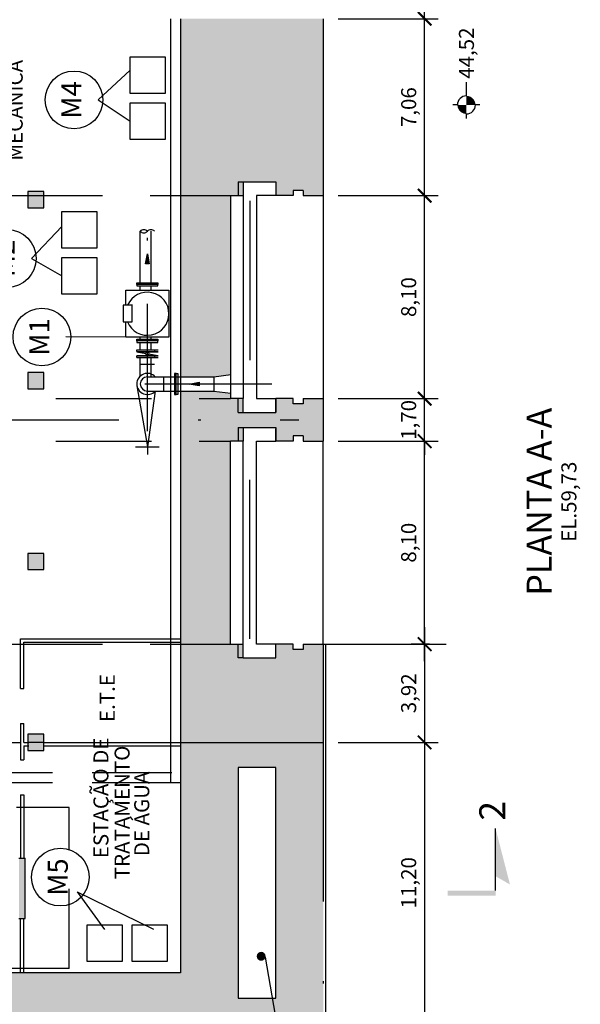
# Model space of a CAD drawing. Units: millimetres. Extents: x -746 to -418, y -296 to -42.
# Drawn here: x -441 to -418, y -257 to -218 of the extents above; entities that cross this region are included whole.
import ezdxf
from ezdxf.enums import TextEntityAlignment as Align

# ---------------------------------------------------------------- set-up
doc = ezdxf.new("R2010")
doc.units = ezdxf.units.MM
doc.header["$PDMODE"] = 35
doc.header["$PDSIZE"] = 0.1
for name, pattern in [('DASHDOT', [25.4, 12.7, -6.35, 0, -6.35]), ('DASHDOT2', [0.5, 0.25, -0.125, 0, -0.125]), ('DASHED', [19.05, 12.7, -6.35]), ('HIDDEN2', [4.7625, 3.175, -1.5875])]:
    doc.linetypes.add(name, pattern=pattern)
doc.layers.get('0').update_dxf_attribs({"color": 190})
for name, color, linetype in [('ARQ-ALV-ANT', 7, 'DASHDOT2'), ('ARQ-ALV-CT', 1, 'Continuous'), ('ARQ-EST-CT', 1, 'Continuous'), ('ARQ-EST-VT', 4, 'Continuous'), ('ARQ-HATCH-CONC-1 STG', 253, 'Continuous'), ('ARQ-PRJ-ANT', 2, 'HIDDEN2'), ('DESENHO', 7, 'Continuous'), ('EIXO', 2, 'DASHDOT'), ('GER-CENTRO', 14, 'DASHDOT'), ('GER-DIM', 7, 'Continuous'), ('GER-EQUIP', 2, 'Continuous'), ('GER-EQUIP-TEXT', 2, 'Continuous'), ('GER-PROJ', 2, 'HIDDEN2'), ('GER-TEXTO', 2, 'Continuous'), ('GER-TEXTO-INDC-SEC', 2, 'Continuous'), ('MEC-CONEXÕES', 2, 'Continuous'), ('MEC-TUBIFILAR', 4, 'Continuous'), ('PROJECAO', 2, 'DASHED')]:
    doc.layers.add(name, color=color, linetype=linetype)
doc.layers.add('AUX', color=100, linetype='Continuous', plot=False)
doc.styles.add('400-MET-R060', font='romans.shx', dxfattribs={"height": 0.6})
doc.styles.add('400-MIL-R060', font='romans.shx', dxfattribs={"height": 600})
doc.styles.add('400-MIL-R100', font='romans.shx', dxfattribs={"height": 1000})
doc.styles.add('ROMANS', font='romans')
doc.styles.get("Standard").update_dxf_attribs({"font": 'romans.shx'})
doc.linetypes.add('ROCHA', pattern='A,7,[152,ACADUTIL.shx,S=0.3,R=0,X=-2,Y=-3.3],-1e-06', length=7.000001)
doc.dimstyles.new('MET-EST-A3', dxfattribs={"dimscale": 0, "dimtxt": 1.5, "dimasz": 1.35, "dimexe": 1.35, "dimexo": 1.5, "dimgap": 0.7, "dimtad": 1, "dimzin": 1, "dimtxsty": 'ROMANS', "dimblk": 'ARCHTICK', "dimcen": 1, "dimdle": 1.7, "dimclrd": 14, "dimclre": 14, "dimclrt": 2, "dimadec": 0, "dimazin": 0, "dimtfac": 0.64, "dimtix": 1, "dimtmove": 2, "dimatfit": 3, "dimfxl": 0, "dimtolj": 1, "dimtzin": 0, "dimlwd": -1, "dimlwe": -1, "dimarcsym": 0})

# ---------------------------------------------------------------- blocks, each defined once
blk = doc.blocks.new('CORTE1')
at = {"color": 7, "linetype": 'Continuous'}
blk.add_line((0.795, 0.042), (0.795, 1.072), dxfattribs=at)
for points in [[(0.795, 1.072), (0.795, 0.28), (1.034, 0.143)], [(0, -0.042), (0, 0.042), (0.795, -0.042), (0.795, 0.042)]]:
    blk.add_solid(points, dxfattribs=at)
at = {"color": 0}
blk.add_attdef('N', text='', height=0.43, dxfattribs=at).set_placement((0.795, 1.368), align=Align.MIDDLE)
blk = doc.blocks.new('NIVEL3')
at = {"linetype": 'Continuous'}
for p, q in [((0, 0.15), (0, 0.225)), ((-0.225, 0), (-0.15, 0)), ((0.15, 0), (0.375, 0)), ((0, -0.225), (0, -0.15))]:
    blk.add_line(p, q, dxfattribs=at)
at = {"linetype": 'Continuous', "const_width": 0.15}
for points in [[(0, 0.075, 0.414214), (-0.075, 0, 1)], [(0, -0.075, 0.414214), (0.075, 0, 1)]]:
    blk.add_lwpolyline(points, format="xyb", dxfattribs=at)
at = {"const_width": 0.015}
blk.add_lwpolyline([(-0.007, 0), (-0.007, 0, 1)], format="xyb", dxfattribs=at)
at = {"linetype": 'Continuous'}
for start, end in [(180, 270), (0, 90)]:
    blk.add_arc((0, 0), 0.15, start, end, dxfattribs=at)
at = {"color": 0, "linetype": 'Continuous'}
blk.add_attdef('COTA', text='', height=0.25, dxfattribs=at).set_placement((0.434, 0), align=Align.MIDDLE_LEFT)
blk = doc.blocks.new('BALAOA3')
blk.add_circle((0.24, 0), 0.288)
at = {"color": 0}
blk.add_attdef('TEXTO', text='', height=0.2, dxfattribs=at).set_placement((0.24, 0), align=Align.MIDDLE)
blk = doc.blocks.new('TÍTULO')
at = {"layer": 'GER-TEXTO'}
for height, style, p in [(1000, '400-MIL-R100', (0, 0)), (600, '400-MIL-R060', (0, -1133))]:
    blk.add_attdef('X', text='', height=height, dxfattribs=dict(at, style=style)).set_placement(p, align=Align.MIDDLE)
blk = doc.blocks.new('_ARCHTICK')
at = {"color": 0, "linetype": 'ByBlock', "const_width": 0.15}
blk.add_lwpolyline([(-0.5, -0.5), (0.5, 0.5)], dxfattribs=at)
blk = doc.blocks.new('*D71')
at = {"layer": 'DEFPOINTS', "color": 0}
for p in [(-38.76, -32.05), (-46.86, -35.164), (-38.76, -36.096)]:
    blk.add_point(p, dxfattribs=at)
at = {"layer": 'GER-DIM', "color": 14}
for p, q in [((-38.76, -32.65), (-38.76, -36.636)), ((-47.54, -36.096), (-38.08, -36.096)), ((-46.86, -35.764), (-46.86, -36.636))]:
    blk.add_line(p, q, dxfattribs=at)
at = {"layer": 'GER-DIM', "color": 14, "xscale": 0.54, "yscale": 0.54, "zscale": 0.54, "rotation": 180}
blk.add_blockref('_ARCHTICK', (-46.86, -36.096), dxfattribs=at)
at = {"layer": 'GER-DIM', "color": 14, "xscale": 0.54, "yscale": 0.54, "zscale": 0.54}
blk.add_blockref('_ARCHTICK', (-38.76, -36.096), dxfattribs=at)
at = {"layer": 'GER-DIM', "color": 2, "insert": (-42.81, -35.458), "char_height": 0.6, "attachment_point": 5, "style": 'ROMANS'}
blk.add_mtext('\\A1;8,10', dxfattribs=at)
blk = doc.blocks.new('*D72')
at = {"layer": 'DEFPOINTS', "color": 0}
for p in [(-38.76, -32.05), (-37.06, -32.05), (-37.06, -36.096)]:
    blk.add_point(p, dxfattribs=at)
at = {"layer": 'GER-DIM', "color": 14}
for p, q in [((-38.76, -32.65), (-38.76, -36.636)), ((-37.06, -32.65), (-37.06, -36.636)), ((-38.76, -36.096), (-39.3, -36.096)), ((-38.76, -36.096), (-37.06, -36.096)), ((-37.06, -36.096), (-36.52, -36.096))]:
    blk.add_line(p, q, dxfattribs=at)
at = {"layer": 'GER-DIM', "color": 14, "xscale": 0.54, "yscale": 0.54, "zscale": 0.54}
blk.add_blockref('_ARCHTICK', (-38.76, -36.096), dxfattribs=at)
at = {"layer": 'GER-DIM', "color": 14, "xscale": 0.54, "yscale": 0.54, "zscale": 0.54, "rotation": 180}
blk.add_blockref('_ARCHTICK', (-37.06, -36.096), dxfattribs=at)
at = {"layer": 'GER-DIM', "color": 2, "insert": (-37.91, -35.458), "char_height": 0.6, "attachment_point": 5, "style": 'ROMANS'}
blk.add_mtext('\\A1;1,70', dxfattribs=at)
blk = doc.blocks.new('*D73')
at = {"layer": 'DEFPOINTS', "color": 0}
for p in [(-37.06, -32.05), (-28.96, -32.05), (-28.96, -36.096)]:
    blk.add_point(p, dxfattribs=at)
at = {"layer": 'GER-DIM', "color": 14}
for p, q in [((-37.06, -32.65), (-37.06, -36.636)), ((-28.96, -32.65), (-28.96, -36.636)), ((-37.74, -36.096), (-28.28, -36.096))]:
    blk.add_line(p, q, dxfattribs=at)
at = {"layer": 'GER-DIM', "color": 14, "xscale": 0.54, "yscale": 0.54, "zscale": 0.54, "rotation": 180}
blk.add_blockref('_ARCHTICK', (-37.06, -36.096), dxfattribs=at)
at = {"layer": 'GER-DIM', "color": 14, "xscale": 0.54, "yscale": 0.54, "zscale": 0.54}
blk.add_blockref('_ARCHTICK', (-28.96, -36.096), dxfattribs=at)
at = {"layer": 'GER-DIM', "color": 2, "insert": (-33.01, -35.458), "char_height": 0.6, "attachment_point": 5, "style": 'ROMANS'}
blk.add_mtext('\\A1;8,10', dxfattribs=at)
blk = doc.blocks.new('*D43')
at = {"layer": 'DEFPOINTS', "color": 0}
for p in [(-50.78, -32.05), (-50.78, -36.096), (-46.86, -36.892)]:
    blk.add_point(p, dxfattribs=at)
at = {"layer": 'GER-DIM', "color": 14}
for p, q in [((-50.78, -32.65), (-50.78, -36.636)), ((-46.86, -36.292), (-46.86, -35.556)), ((-46.18, -36.096), (-51.46, -36.096))]:
    blk.add_line(p, q, dxfattribs=at)
at = {"layer": 'GER-DIM', "color": 14, "xscale": 0.54, "yscale": 0.54, "zscale": 0.54, "rotation": 180}
blk.add_blockref('_ARCHTICK', (-50.78, -36.096), dxfattribs=at)
at = {"layer": 'GER-DIM', "color": 14, "xscale": 0.54, "yscale": 0.54, "zscale": 0.54}
blk.add_blockref('_ARCHTICK', (-46.86, -36.096), dxfattribs=at)
at = {"layer": 'GER-DIM', "color": 2, "insert": (-48.82, -35.458), "char_height": 0.6, "attachment_point": 5, "style": 'ROMANS'}
blk.add_mtext('\\A1;3,92', dxfattribs=at)
blk = doc.blocks.new('*D44')
at = {"layer": 'DEFPOINTS', "color": 0}
for p in [(-61.98, -32.05), (-50.78, -32.05), (-61.98, -36.096)]:
    blk.add_point(p, dxfattribs=at)
at = {"layer": 'GER-DIM', "color": 14}
for p, q in [((-61.98, -32.65), (-61.98, -36.636)), ((-50.78, -32.65), (-50.78, -36.636)), ((-50.1, -36.096), (-62.66, -36.096))]:
    blk.add_line(p, q, dxfattribs=at)
at = {"layer": 'GER-DIM', "color": 14, "xscale": 0.54, "yscale": 0.54, "zscale": 0.54, "rotation": 180}
blk.add_blockref('_ARCHTICK', (-61.98, -36.096), dxfattribs=at)
at = {"layer": 'GER-DIM', "color": 14, "xscale": 0.54, "yscale": 0.54, "zscale": 0.54}
blk.add_blockref('_ARCHTICK', (-50.78, -36.096), dxfattribs=at)
at = {"layer": 'GER-DIM', "color": 2, "insert": (-56.38, -35.458), "char_height": 0.6, "attachment_point": 5, "style": 'ROMANS'}
blk.add_mtext('\\A1;11,20', dxfattribs=at)
blk = doc.blocks.new('*D45')
at = {"layer": 'DEFPOINTS', "color": 0}
for p in [(-28.96, -32.05), (-21.9, -32.05), (-21.9, -36.096)]:
    blk.add_point(p, dxfattribs=at)
at = {"layer": 'GER-DIM', "color": 14}
for p, q in [((-28.96, -32.65), (-28.96, -36.636)), ((-21.9, -32.65), (-21.9, -36.636)), ((-29.64, -36.096), (-21.22, -36.096))]:
    blk.add_line(p, q, dxfattribs=at)
at = {"layer": 'GER-DIM', "color": 14, "xscale": 0.54, "yscale": 0.54, "zscale": 0.54, "rotation": 180}
blk.add_blockref('_ARCHTICK', (-28.96, -36.096), dxfattribs=at)
at = {"layer": 'GER-DIM', "color": 14, "xscale": 0.54, "yscale": 0.54, "zscale": 0.54}
blk.add_blockref('_ARCHTICK', (-21.9, -36.096), dxfattribs=at)
at = {"layer": 'GER-DIM', "color": 2, "insert": (-25.43, -35.458), "char_height": 0.6, "attachment_point": 5, "style": 'ROMANS'}
blk.add_mtext('\\A1;7,06', dxfattribs=at)
blk = doc.blocks.new('*D46')
at = {"layer": 'DEFPOINTS', "color": 0}
for p in [(-21.9, -32.05), (-17.98, -32.05), (-17.98, -36.096)]:
    blk.add_point(p, dxfattribs=at)
at = {"layer": 'GER-DIM', "color": 14}
for p, q in [((-21.9, -32.65), (-21.9, -36.636)), ((-17.98, -32.65), (-17.98, -36.636)), ((-22.58, -36.096), (-17.3, -36.096))]:
    blk.add_line(p, q, dxfattribs=at)
at = {"layer": 'GER-DIM', "color": 14, "xscale": 0.54, "yscale": 0.54, "zscale": 0.54, "rotation": 180}
blk.add_blockref('_ARCHTICK', (-21.9, -36.096), dxfattribs=at)
at = {"layer": 'GER-DIM', "color": 14, "xscale": 0.54, "yscale": 0.54, "zscale": 0.54}
blk.add_blockref('_ARCHTICK', (-17.98, -36.096), dxfattribs=at)
at = {"layer": 'GER-DIM', "color": 2, "insert": (-19.94, -35.458), "char_height": 0.6, "attachment_point": 5, "style": 'ROMANS'}
blk.add_mtext('\\A1;3,92', dxfattribs=at)
blk = doc.blocks.new('CF-PLAN')
at = {"layer": 'ARQ-HATCH-CONC-1 STG'}
for points in [[(-61.98, -26.35), (-59.98, -26.35), (-59.98, 10.7), (-61.98, 10.7)], [(-55.4, -20.15), (-57.8, -20.15), (-57.8, -19.9), (-55.4, -19.9)], [(-51.105, -20.9), (-50.455, -20.9), (-50.455, -20.25), (-51.105, -20.25)], [(-43.885, -20.9), (-43.235, -20.9), (-43.235, -20.25), (-43.885, -20.25)], [(-36.665, -20.9), (-36.015, -20.9), (-36.015, -20.25), (-36.665, -20.25)], [(-29.445, -20.9), (-28.795, -20.9), (-28.795, -20.25), (-29.445, -20.25)], [(-60.98, -26.35), (-61.98, -26.35), (-61.98, -32.05), (-60.98, -32.05)], [(-50.78, -26.35), (-60.98, -26.35), (-60.98, -28.65), (-50.78, -28.65)], [(-46.86, -28.85), (-50.78, -28.85), (-50.78, -26.35), (-46.86, -26.35)], [(-38.76, -28.35), (-46.86, -28.35), (-46.86, -26.35), (-38.76, -26.35)], [(-37.06, -28.35), (-38.76, -28.35), (-38.76, -26.35), (-37.06, -26.35)], [(-28.96, -28.85), (-21.9, -28.85), (-21.9, -26.35), (-28.96, -26.35)], [(-51.78, -28.65), (-50.78, -28.65), (-50.78, -30.15), (-51.78, -30.15)], [(-38.76, -28.35), (-37.06, -28.35), (-37.06, -28.85), (-38.76, -28.85)], [(-47.41, -28.85), (-50.78, -28.85), (-50.78, -30.15), (-47.41, -30.15)], [(-38.21, -28.85), (-37.61, -28.85), (-37.61, -30.15), (-38.21, -30.15)], [(-21.9, -30.15), (-28.41, -30.15), (-28.41, -28.85), (-21.9, -28.85)], [(-50.78, -32.05), (-60.98, -32.05), (-60.98, -30.15), (-50.78, -30.15)], [(-46.86, -30.15), (-50.78, -30.15), (-50.78, -30.85), (-46.86, -30.85)], [(-38.76, -30.15), (-37.06, -30.15), (-37.06, -30.85), (-38.76, -30.85)], [(-21.9, -30.85), (-28.96, -30.85), (-28.96, -30.15), (-21.9, -30.15)], [(-47.07, -30.85), (-50.78, -30.85), (-50.78, -31.25), (-47.07, -31.25)], [(-38.55, -30.85), (-37.27, -30.85), (-37.27, -31.25), (-38.55, -31.25)], [(-21.9, -31.25), (-28.75, -31.25), (-28.75, -30.85), (-21.9, -30.85)], [(-46.86, -31.25), (-50.78, -31.25), (-50.78, -32.05), (-46.86, -32.05)], [(-37.06, -31.25), (-38.76, -31.25), (-38.76, -32.05), (-37.06, -32.05)], [(-21.9, -32.05), (-28.96, -32.05), (-28.96, -31.25), (-21.9, -31.25)]]:
    blk.add_hatch(color=256, dxfattribs=at).paths.add_polyline_path(points)
h = blk.add_hatch(color=256, dxfattribs=at)
h.paths.add_polyline_path([(-28.96, -28.35), (-28.96, -26.35), (-36.191, -26.35), (-36.191, -27.677), (-36.106, -28.35)])
h.paths.add_polyline_path([(-37.06, -28.35), (-36.844, -28.35), (-36.759, -27.677), (-36.759, -26.35), (-37.06, -26.35)])
at = {"layer": 'DESENHO'}
for points in [[(-31.28, -25.027), (-31.686, -25.099), (-31.686, -24.955)], [(-36.479, -26.695), (-36.407, -27.101), (-36.551, -27.101)]]:
    blk.add_hatch(color=256, dxfattribs=at).paths.add_polyline_path(points)
at = {"layer": 'GER-DIM'}
h = blk.add_hatch(color=256, dxfattribs=at)
edge = h.paths.add_edge_path()
edge.add_arc((-59.315, -29.57), 0.179, 0, 360)
at = {"layer": 'ARQ-ALV-ANT', "linetype": 'ROCHA', "ltscale": 2.5}
for p, q in [((-62.08, -32.15), (-50.88, -32.15)), ((-50.88, -32.15), (-46.86, -32.15))]:
    blk.add_line(p, q, dxfattribs=at)
at = {"layer": 'ARQ-ALV-CT', "color": 5}
for p, q in [((-59.98, -19.96), (-57.8, -19.96)), ((-52.87, -19.96), (-55.4, -19.96)), ((-52.87, -19.96), (-52.87, -20.1)), ((-51.47, -19.96), (-51.47, -20.1)), ((-50.03, -19.96), (-51.47, -19.96)), ((-50.03, -19.96), (-50.03, -20.1)), ((-48.63, -19.96), (-48.63, -20.1)), ((-48.63, -19.96), (-46.64, -19.96)), ((-46.64, -19.96), (-46.64, -26.35)), ((-59.98, -20.1), (-57.8, -20.1)), ((-52.87, -20.1), (-55.4, -20.1)), ((-50.92, -20.1), (-51.47, -20.1)), ((-50.92, -20.1), (-50.92, -20.3)), ((-50.78, -20.1), (-50.78, -20.3)), ((-50.78, -20.1), (-50.03, -20.1)), ((-48.63, -20.1), (-46.78, -20.1)), ((-46.78, -20.1), (-46.78, -26.35)), ((-50.92, -20.9), (-50.92, -26.35)), ((-50.78, -20.9), (-50.78, -26.48))]:
    blk.add_line(p, q, dxfattribs=at)
at = {"layer": 'ARQ-ALV-CT'}
for p, q in [((-57.8, -20.15), (-55.4, -20.15)), ((-50.78, -26.35), (-50.78, -32.05)), ((-46.068, -26.35), (-50.78, -26.35)), ((-21.9, -26.35), (-46.068, -26.35)), ((-46.86, -28.35), (-46.86, -28.85)), ((-46.86, -28.35), (-38.76, -28.35)), ((-28.96, -28.35), (-37.06, -28.35)), ((-28.96, -28.35), (-28.96, -28.85)), ((-47.41, -28.85), (-47.41, -30.15)), ((-47.41, -28.85), (-46.86, -28.85)), ((-38.21, -28.85), (-38.76, -28.85)), ((-38.21, -28.85), (-38.21, -30.15)), ((-37.61, -28.85), (-37.61, -30.15)), ((-37.61, -28.85), (-37.06, -28.85)), ((-28.41, -28.85), (-28.96, -28.85)), ((-28.41, -28.85), (-28.41, -30.15)), ((-47.41, -30.15), (-46.86, -30.15)), ((-38.76, -30.15), (-38.26, -30.15)), ((-38.21, -30.15), (-38.76, -30.15)), ((-37.06, -30.15), (-37.61, -30.15)), ((-37.61, -30.15), (-37.06, -30.15)), ((-28.41, -30.15), (-28.96, -30.15)), ((-46.86, -31.25), (-46.86, -32.05)), ((-38.55, -31.25), (-38.76, -31.25)), ((-38.76, -31.25), (-38.76, -32.05)), ((-37.06, -31.25), (-37.27, -31.25)), ((-37.06, -31.25), (-37.06, -32.05)), ((-28.96, -31.25), (-28.96, -32.05)), ((-28.75, -31.25), (-28.96, -31.25)), ((-37.06, -32.05), (-38.76, -32.05)), ((-21.9, -32.05), (-28.96, -32.05))]:
    blk.add_line(p, q, dxfattribs=at)
at = {"layer": 'ARQ-EST-CT'}
for p, q in [((-59.98, -26.35), (-59.98, -14.8)), ((-57.8, -19.9), (-57.8, -20.15)), ((-55.4, -19.9), (-55.4, -20.15)), ((-50.78, -20.9), (-50.78, -20.25)), ((-50.78, -26.35), (-59.98, -26.35)), ((-38.76, -28.85), (-38.76, -28.35)), ((-37.06, -28.85), (-37.06, -28.35)), ((-46.86, -30.85), (-46.86, -30.15)), ((-38.76, -30.85), (-38.76, -30.15)), ((-37.06, -30.85), (-37.06, -30.15)), ((-28.96, -30.85), (-28.96, -30.15)), ((-47.07, -31.25), (-47.07, -30.85)), ((-47.07, -30.85), (-46.86, -30.85)), ((-38.55, -30.85), (-38.76, -30.85)), ((-38.55, -31.25), (-38.55, -30.85)), ((-37.27, -31.25), (-37.27, -30.85)), ((-37.27, -30.85), (-37.06, -30.85)), ((-28.75, -30.85), (-28.96, -30.85)), ((-28.75, -31.25), (-28.75, -30.85)), ((-46.86, -31.25), (-47.07, -31.25)), ((-37.06, -31.25), (-37.27, -31.25))]:
    blk.add_line(p, q, dxfattribs=at)
for points in [[(-51.105, -20.9), (-50.455, -20.9), (-50.455, -20.25), (-51.105, -20.25)], [(-43.885, -20.9), (-43.235, -20.9), (-43.235, -20.25), (-43.885, -20.25)], [(-36.665, -20.9), (-36.015, -20.9), (-36.015, -20.25), (-36.665, -20.25)], [(-29.445, -20.9), (-28.795, -20.9), (-28.795, -20.25), (-29.445, -20.25)], [(-60.98, -30.15), (-51.78, -30.15), (-51.78, -28.65), (-60.98, -28.65)]]:
    blk.add_lwpolyline(points, close=True, dxfattribs=at)
at = {"layer": 'ARQ-EST-VT'}
for p, q in [((-50.78, -14.8), (-50.78, -19.96)), ((-50.78, -20.1), (-50.78, -20.25)), ((-46.78, -20.1), (-46.78, -26.35)), ((-50.78, -20.9), (-50.78, -26.48)), ((-21.9, -25.95), (-52.38, -25.95)), ((-52.38, -25.95), (-52.38, -26.35)), ((-50.78, -25.95), (-50.92, -25.95)), ((-46.86, -28.85), (-38.76, -28.85)), ((-28.96, -28.85), (-37.06, -28.85)), ((-46.86, -32.05), (-38.76, -32.05)), ((-46.86, -32.05), (-46.86, -36.954)), ((-28.96, -32.05), (-37.06, -32.05))]:
    blk.add_line(p, q, dxfattribs=at)
at = {"layer": 'ARQ-EST-VT', "color": 7}
for p, q in [((-46.86, -30.15), (-46.86, -29.39)), ((-46.86, -29.39), (-38.76, -29.39)), ((-38.76, -29.39), (-38.76, -30.15)), ((-28.96, -29.39), (-37.06, -29.39)), ((-37.06, -29.39), (-37.06, -30.15)), ((-28.96, -30.35), (-28.96, -29.39))]:
    blk.add_line(p, q, dxfattribs=at)
at = {"layer": 'ARQ-PRJ-ANT', "ltscale": 0.5}
for p, q in [((-47.41, -28.65), (-46.86, -28.65)), ((-47.41, -28.85), (-47.41, -28.65)), ((-38.21, -28.65), (-38.76, -28.65)), ((-38.21, -28.65), (-38.21, -28.85)), ((-37.61, -28.65), (-37.61, -28.85)), ((-37.61, -28.65), (-37.06, -28.65)), ((-28.41, -28.65), (-28.96, -28.65)), ((-28.41, -28.65), (-28.41, -28.85))]:
    blk.add_line(p, q, dxfattribs=at)
at = {"layer": 'DESENHO', "flags": 128}
for points in [[(-31.28, -25.027), (-31.686, -25.099), (-31.686, -24.955)], [(-36.479, -26.695), (-36.407, -27.101), (-36.551, -27.101)]]:
    blk.add_lwpolyline(points, close=True, dxfattribs=at)
at = {"layer": 'EIXO', "ltscale": 0.5}
for p, q in [((-50.78, -32.05), (-61.98, -32.05)), ((-46.86, -32.05), (-50.78, -32.05))]:
    blk.add_line(p, q, dxfattribs=at)
at = {"layer": 'GER-CENTRO', "ltscale": 0.5}
for p, q in [((-37.91, 20.866), (-37.91, -31.08)), ((-46.65, -29.12), (-38.26, -29.12)), ((-29.17, -29.12), (-37.56, -29.12))]:
    blk.add_line(p, q, dxfattribs=at)
at = {"layer": 'GER-CENTRO', "ltscale": 0.4}
for p, q in [((-36.478, -30.001), (-36.478, -24.744)), ((-38.365, -25.027), (-30.385, -25.027)), ((-38.365, -25.027), (-30.385, -25.027)), ((-38.365, -25.027), (-30.385, -25.027)), ((-38.365, -25.027), (-30.385, -25.027))]:
    blk.add_line(p, q, dxfattribs=at)
at = {"layer": 'GER-EQUIP', "linetype": 'Continuous'}
blk.add_line((-34.001, -24.422), (-33.334, -24.422), dxfattribs=at)
at = {"layer": 'GER-EQUIP'}
for points in [[(-32.89, -21.614), (-31.428, -21.614), (-31.428, -23.01), (-32.89, -23.01)], [(-31.056, -21.614), (-29.594, -21.614), (-29.594, -23.01), (-31.056, -23.01)], [(-59.526, -22.619), (-58.064, -22.619), (-58.064, -24.016), (-59.526, -24.016)], [(-26.722, -24.345), (-25.26, -24.345), (-25.26, -25.742), (-26.722, -25.742)], [(-24.888, -24.345), (-23.426, -24.345), (-23.426, -25.742), (-24.888, -25.742)], [(-59.526, -24.416), (-58.064, -24.416), (-58.064, -25.813), (-59.526, -25.813)]]:
    blk.add_lwpolyline(points, close=True, dxfattribs=at)
blk.add_lwpolyline([(-33.334, -24.165), (-32.737, -24.165), (-32.737, -25.89), (-34.61, -25.89), (-34.61, -24.165), (-34.001, -24.165)], dxfattribs=at)
at = {"layer": 'GER-EQUIP', "linetype": 'Continuous'}
blk.add_lwpolyline([(-33.334, -24.429), (-33.334, -24.06), (-34.001, -24.06), (-34.001, -24.422)], dxfattribs=at)
blk.add_lwpolyline([(-33.334, -24.429), (-33.334, -24.06), (-34.001, -24.06), (-34.001, -24.422)], dxfattribs=at)
blk.add_lwpolyline([(-33.334, -24.429), (-33.334, -24.06), (-34.001, -24.06), (-34.001, -24.422)], dxfattribs=at)
blk.add_lwpolyline([(-33.334, -24.429), (-33.334, -24.06), (-34.001, -24.06), (-34.001, -24.422)], dxfattribs=at)
at = {"layer": 'GER-EQUIP'}
blk.add_arc((-33.674, -25.028), 0.859, 112.4374, 66.6649, dxfattribs=at)
at = {"layer": 'GER-EQUIP-TEXT'}
for p, q in [((-31.469, -20.397), (-32.159, -21.614)), ((-31.469, -20.397), (-30.189, -21.614)), ((-34.61, -24.165), (-34.601, -21.778)), ((-56.747, -22.228), (-58.248, -23.316)), ((-56.747, -22.228), (-58.23, -25.273)), ((-25.142, -23.06), (-25.991, -24.345)), ((-25.142, -23.06), (-23.953, -24.345))]:
    blk.add_line(p, q, dxfattribs=at)
at = {"layer": 'GER-PROJ'}
for p, q in [((-59.8, -21.9), (-59.8, -12.8)), ((-52.38, -13.3), (-52.38, -26.08)), ((-51.98, -13.3), (-51.98, -26.08)), ((-59.8, -21.9), (-53.38, -21.9))]:
    blk.add_line(p, q, dxfattribs=at)
at = {"layer": 'GER-TEXTO', "color": 7}
blk.add_lwpolyline([(-70.371, -30.808), (-65.526, -30.808), (-59.35, -29.74)], dxfattribs=at)
at = {"layer": 'MEC-CONEXÕES', "color": 2, "linetype": 'Continuous'}
for p, q in [((-38.99, -24.551), (-38.99, -25.504)), ((-38.99, -24.551), (-38.99, -25.504)), ((-38.99, -24.551), (-38.99, -25.504)), ((-38.99, -24.551), (-38.99, -25.504)), ((-36.551, -24.613), (-38.99, -25.027)), ((-36.551, -24.613), (-38.99, -25.027)), ((-36.551, -24.613), (-38.99, -25.027)), ((-36.551, -24.613), (-38.99, -25.027)), ((-35.418, -24.609), (-35.418, -25.453)), ((-35.418, -24.609), (-35.356, -24.609)), ((-35.418, -24.609), (-35.418, -25.453)), ((-35.418, -24.609), (-35.356, -24.609)), ((-35.418, -24.609), (-35.418, -25.453)), ((-35.418, -24.609), (-35.356, -24.609)), ((-35.418, -24.609), (-35.418, -25.453)), ((-35.418, -24.609), (-35.356, -24.609)), ((-35.356, -24.609), (-35.356, -25.453)), ((-35.356, -24.609), (-35.356, -25.453)), ((-35.356, -24.609), (-35.356, -25.453)), ((-35.356, -24.609), (-35.356, -25.453)), ((-35.341, -24.609), (-35.341, -25.453)), ((-35.341, -24.609), (-35.341, -25.453)), ((-35.341, -24.609), (-35.341, -25.453)), ((-35.341, -24.609), (-35.341, -25.453)), ((-35.196, -24.609), (-35.257, -24.963)), ((-35.196, -24.609), (-35.257, -24.963)), ((-35.196, -24.609), (-35.257, -24.963)), ((-35.196, -24.609), (-35.257, -24.963)), ((-35.196, -24.609), (-35.196, -25.453)), ((-35.196, -24.609), (-35.196, -25.453)), ((-35.196, -24.609), (-35.196, -25.453)), ((-35.196, -24.609), (-35.196, -25.453)), ((-35.182, -24.609), (-35.182, -25.453)), ((-35.182, -24.609), (-35.119, -24.609)), ((-35.182, -24.609), (-35.182, -25.453)), ((-35.182, -24.609), (-35.119, -24.609)), ((-35.182, -24.609), (-35.182, -25.453)), ((-35.182, -24.609), (-35.119, -24.609)), ((-35.182, -24.609), (-35.182, -25.453)), ((-35.182, -24.609), (-35.119, -24.609)), ((-35.182, -24.747), (-35.182, -25.315)), ((-35.182, -24.747), (-35.182, -25.315)), ((-35.182, -24.747), (-35.182, -25.315)), ((-35.182, -24.747), (-35.182, -25.315)), ((-35.119, -24.609), (-35.119, -25.453)), ((-35.119, -24.609), (-35.119, -25.453)), ((-35.119, -24.609), (-35.119, -25.453)), ((-35.119, -24.609), (-35.119, -25.453)), ((-38.99, -25.027), (-39.293, -25.027)), ((-38.99, -25.027), (-39.293, -25.027)), ((-38.99, -25.027), (-39.293, -25.027)), ((-38.99, -25.027), (-39.293, -25.027)), ((-36.759, -25.341), (-38.99, -25.027)), ((-36.759, -25.341), (-38.99, -25.027)), ((-36.759, -25.341), (-38.99, -25.027)), ((-36.759, -25.341), (-38.99, -25.027)), ((-35.28, -25.091), (-35.341, -25.446)), ((-35.28, -25.091), (-35.341, -25.446)), ((-35.28, -25.091), (-35.341, -25.446)), ((-35.28, -25.091), (-35.341, -25.446)), ((-35.418, -25.323), (-35.356, -25.323)), ((-35.418, -25.323), (-35.356, -25.323)), ((-35.418, -25.323), (-35.356, -25.323)), ((-35.418, -25.323), (-35.356, -25.323)), ((-35.182, -25.323), (-35.119, -25.323)), ((-35.182, -25.323), (-35.119, -25.323)), ((-35.182, -25.323), (-35.119, -25.323)), ((-35.182, -25.323), (-35.119, -25.323))]:
    blk.add_line(p, q, dxfattribs=at)
at = {"layer": 'MEC-CONEXÕES', "color": 2, "linetype": 'Continuous', "flags": 128}
for points in [[(-34.754, -24.605), (-34.817, -24.605), (-34.817, -25.45), (-34.754, -25.45)], [(-34.754, -24.605), (-34.817, -24.605), (-34.817, -25.45), (-34.754, -25.45)], [(-34.754, -24.605), (-34.817, -24.605), (-34.817, -25.45), (-34.754, -25.45)], [(-34.754, -24.605), (-34.817, -24.605), (-34.817, -25.45), (-34.754, -25.45)], [(-34.754, -24.605), (-34.692, -24.605), (-34.692, -25.45), (-34.754, -25.45)], [(-34.754, -24.605), (-34.692, -24.605), (-34.692, -25.45), (-34.754, -25.45)], [(-34.754, -24.605), (-34.692, -24.605), (-34.692, -25.45), (-34.754, -25.45)], [(-34.754, -24.605), (-34.692, -24.605), (-34.692, -25.45), (-34.754, -25.45)], [(-32.504, -24.605), (-32.566, -24.605), (-32.566, -25.45), (-32.504, -25.45)], [(-32.504, -24.605), (-32.566, -24.605), (-32.566, -25.45), (-32.504, -25.45)], [(-32.504, -24.605), (-32.566, -24.605), (-32.566, -25.45), (-32.504, -25.45)], [(-32.504, -24.605), (-32.442, -24.605), (-32.442, -25.45), (-32.504, -25.45)], [(-32.504, -24.605), (-32.442, -24.605), (-32.442, -25.45), (-32.504, -25.45)], [(-32.504, -24.605), (-32.442, -24.605), (-32.442, -25.45), (-32.504, -25.45)], [(-32.504, -24.605), (-32.442, -24.605), (-32.442, -25.45), (-32.504, -25.45)]]:
    blk.add_lwpolyline(points, close=True, dxfattribs=at)
for points in [[(-32.504, -24.718), (-32.504, -24.605), (-32.566, -24.605), (-32.566, -24.718)], [(-36.9, -26.177), (-36.055, -26.177), (-36.055, -26.114), (-36.9, -26.114), (-36.9, -26.177)], [(-36.9, -26.177), (-36.055, -26.177), (-36.055, -26.114), (-36.9, -26.114), (-36.9, -26.177)], [(-36.9, -26.177), (-36.055, -26.177), (-36.055, -26.114), (-36.9, -26.114), (-36.9, -26.177)], [(-36.9, -26.177), (-36.055, -26.177), (-36.055, -26.114), (-36.9, -26.114), (-36.9, -26.177)], [(-36.9, -26.177), (-36.055, -26.177), (-36.055, -26.239), (-36.9, -26.239), (-36.9, -26.177)], [(-36.9, -26.177), (-36.055, -26.177), (-36.055, -26.239), (-36.9, -26.239), (-36.9, -26.177)], [(-36.9, -26.177), (-36.055, -26.177), (-36.055, -26.239), (-36.9, -26.239), (-36.9, -26.177)], [(-36.9, -26.177), (-36.055, -26.177), (-36.055, -26.239), (-36.9, -26.239), (-36.9, -26.177)]]:
    blk.add_lwpolyline(points, dxfattribs=at)
at = {"layer": 'MEC-CONEXÕES', "color": 2, "linetype": 'Continuous'}
blk.add_circle((-35.268, -25.027), 0.065, dxfattribs=at)
blk.add_circle((-35.268, -25.027), 0.065, dxfattribs=at)
blk.add_circle((-35.268, -25.027), 0.065, dxfattribs=at)
blk.add_circle((-35.268, -25.027), 0.065, dxfattribs=at)
blk.add_arc((-36.475, -25.028), 0.422, 312.2536, 227.7464, dxfattribs=at)
blk.add_arc((-36.475, -25.028), 0.422, 312.2536, 227.7464, dxfattribs=at)
blk.add_arc((-36.475, -25.028), 0.422, 312.2536, 227.7464, dxfattribs=at)
blk.add_arc((-36.475, -25.028), 0.422, 312.2536, 227.7464, dxfattribs=at)
at = {"layer": 'MEC-TUBIFILAR'}
for p, q in [((-36.162, -24.745), (-35.418, -24.745)), ((-35.682, -24.744), (-35.682, -25.312)), ((-35.682, -24.744), (-35.682, -25.312)), ((-35.682, -24.744), (-35.682, -25.312)), ((-35.682, -24.744), (-35.682, -25.312)), ((-35.119, -24.745), (-34.817, -24.745)), ((-34.98, -24.745), (-34.817, -24.745)), ((-34.98, -24.745), (-34.817, -24.745)), ((-34.98, -24.745), (-34.817, -24.745)), ((-34.692, -24.745), (-34.61, -24.745)), ((-32.737, -24.744), (-32.566, -24.744)), ((-32.737, -24.744), (-32.566, -24.744)), ((-32.737, -24.744), (-32.566, -24.744)), ((-32.737, -24.744), (-32.566, -24.744)), ((-32.442, -24.744), (-30.385, -24.744)), ((-32.442, -24.744), (-30.385, -24.744)), ((-32.442, -24.744), (-30.385, -24.744)), ((-32.442, -24.744), (-30.385, -24.744)), ((-36.759, -25.034), (-36.759, -26.244)), ((-36.759, -25.034), (-36.759, -26.244)), ((-36.759, -25.034), (-36.759, -26.244)), ((-36.759, -25.034), (-36.759, -26.244)), ((-36.191, -25.034), (-36.191, -26.244)), ((-36.191, -25.034), (-36.191, -26.244)), ((-36.191, -25.034), (-36.191, -26.244)), ((-36.191, -25.034), (-36.191, -26.244)), ((-36.161, -25.181), (-35.418, -25.181)), ((-35.119, -25.181), (-34.817, -25.181)), ((-34.98, -25.181), (-34.817, -25.181)), ((-34.98, -25.181), (-34.817, -25.181)), ((-34.98, -25.181), (-34.817, -25.181)), ((-34.692, -25.181), (-34.61, -25.181)), ((-32.737, -25.182), (-32.566, -25.182)), ((-32.737, -25.182), (-32.566, -25.182)), ((-32.737, -25.182), (-32.566, -25.182)), ((-32.737, -25.182), (-32.566, -25.182)), ((-32.442, -25.182), (-30.385, -25.182)), ((-36.759, -25.691), (-36.196, -25.691)), ((-36.759, -26.239), (-36.759, -26.757)), ((-36.759, -26.239), (-36.759, -26.757)), ((-36.759, -26.239), (-36.759, -26.757)), ((-36.759, -26.239), (-36.759, -27.677)), ((-36.191, -26.239), (-36.191, -26.757)), ((-36.191, -26.239), (-36.191, -26.757)), ((-36.191, -26.239), (-36.191, -26.757)), ((-36.191, -26.239), (-36.191, -27.677))]:
    blk.add_line(p, q, dxfattribs=at)
at = {"layer": 'MEC-TUBIFILAR', "linetype": 'Continuous', "ltscale": 20}
for p, q in [((-36.759, -27.677), (-36.845, -28.363)), ((-36.759, -27.677), (-36.845, -28.363)), ((-36.759, -27.677), (-36.845, -28.363)), ((-36.759, -27.677), (-36.845, -28.363)), ((-36.191, -27.677), (-36.759, -27.677)), ((-36.191, -27.677), (-36.759, -27.677)), ((-36.191, -27.677), (-36.759, -27.677)), ((-36.191, -27.677), (-36.759, -27.677)), ((-36.191, -27.677), (-36.104, -28.363)), ((-36.191, -27.677), (-36.104, -28.363)), ((-36.191, -27.677), (-36.104, -28.363)), ((-36.191, -27.677), (-36.104, -28.363)), ((-36.845, -28.363), (-36.104, -28.363)), ((-36.845, -28.363), (-36.104, -28.363)), ((-36.845, -28.363), (-36.104, -28.363)), ((-36.845, -28.363), (-36.104, -28.363))]:
    blk.add_line(p, q, dxfattribs=at)
at = {"layer": 'MEC-TUBIFILAR'}
for centre, radius, start, end in [((-36.475, -25.028), 0.284, 0, 180), ((-36.475, -25.028), 0.284, 0, 180), ((-36.475, -25.028), 0.284, 0, 180), ((-36.475, -25.028), 0.284, 0, 180), ((-30.259, -24.886), 0.189, 131.4096, 228.5904), ((-30.51, -24.886), 0.189, 311.4096, 48.5904), ((-30.51, -25.17), 0.189, 311.4096, 48.5904)]:
    blk.add_arc(centre, radius, start, end, dxfattribs=at)
at = {"layer": 'PROJECAO', "ltscale": 0.3}
for p, q in [((-46.86, -8), (-46.86, -28.35)), ((-28.96, -8), (-28.96, -28.35)), ((-38.76, -9.948), (-38.76, -28.35)), ((-37.06, -9.948), (-37.06, -28.35)), ((-53.38, -21.9), (-53.38, -19.8))]:
    blk.add_line(p, q, dxfattribs=at)
at = {"color": 14, "xscale": 2.39999999992034, "yscale": 2.399999999920325, "zscale": 2.399999999920329}
blk.add_blockref('NIVEL3', (-25.339, -37.764), dxfattribs=at).add_auto_attribs({'COTA': '44,52'})
at = {"layer": 'GER-EQUIP-TEXT', "color": 2, "xscale": 3.999999999958163, "yscale": 3.999999999958163, "zscale": 3.999999999958163}
for p, values in [((-32.429, -19.437), {'TEXTO': 'M2'}), ((-35.561, -20.818), {'TEXTO': 'M1'}), ((-57.114, -21.555), {'TEXTO': 'M5'}), ((-26.102, -22.1), {'TEXTO': 'M4'})]:
    blk.add_blockref('BALAOA3', p, dxfattribs=at).add_auto_attribs(values)
at = {"layer": 'GER-TEXTO'}
ref = blk.add_blockref('TÍTULO', (-41.175, -40.799), dxfattribs=dict(at, xscale=0.0009999999999763531, yscale=0.001000000000004775, zscale=0.001))
ref.add_attrib('X', 'PLANTA A-A', dxfattribs={"color": 9, "height": 1, "style": '400-MIL-R100'}).set_placement((-41.175, -40.799), align=Align.MIDDLE)
ref.add_attrib('X', 'EL.59,73', dxfattribs={"color": 14, "height": 0.6, "style": '400-MIL-R060'}).set_placement((-41.175, -41.932), align=Align.MIDDLE)
at = {"layer": 'GER-TEXTO-INDC-SEC', "color": 9}
ref = blk.add_blockref('CORTE1', (-56.792, -37.02), dxfattribs=dict(at, xscale=2.40000000000218, yscale=2.40000000000218, zscale=2.400000000002183, rotation=270))
ref.add_attrib('N', '2', dxfattribs={"layer": '0', "color": 0, "height": 1.032}).set_placement((-53.508, -38.929), align=Align.MIDDLE)
at = {"layer": 'GER-TEXTO', "color": 14, "lineweight": 9, "style": '400-MET-R060'}
blk.add_text('MECÂNICA', height=0.6, dxfattribs=at).set_placement((-27.563, -20.05))
for s, p in [('ESTAÇÃO DE  ', (-50.219, -23.174)), ('E.T.E', (-48.055, -23.428)), ('TRATAMENTO ', (-50.724, -24.018)), ('DE ÁGUA', (-51.943, -24.803))]:
    blk.add_text(s, height=0.6, dxfattribs=at).set_placement(p, align=Align.MIDDLE_RIGHT)
at = {"layer": 'GER-DIM'}
for base, p1, p2, picture, middle in [((-61.98, -36.096), (-50.78, -32.05), (-61.98, -32.05), '*D44', (-56.38, -35.458)), ((-50.78, -36.096), (-46.86, -36.892), (-50.78, -32.05), '*D43', (-48.82, -35.458)), ((-38.76, -36.096), (-46.86, -35.164), (-38.76, -32.05), '*D71', (-42.81, -35.458)), ((-37.06, -36.096), (-38.76, -32.05), (-37.06, -32.05), '*D72', (-37.91, -35.458)), ((-28.96, -36.096), (-37.06, -32.05), (-28.96, -32.05), '*D73', (-33.01, -35.458)), ((-21.9, -36.096), (-28.96, -32.05), (-21.9, -32.05), '*D45', (-25.43, -35.458)), ((-17.98, -36.096), (-21.9, -32.05), (-17.98, -32.05), '*D46', (-19.94, -35.458))]:
    dim = blk.add_linear_dim(base=base, p1=p1, p2=p2, dimstyle='MET-EST-A3', override={"dimscale": 0.4, "dimdec": 2}, dxfattribs=at)
    dim.commit()
    dim.dimension.update_dxf_attribs({"geometry": picture, "text_midpoint": middle})

msp = doc.modelspace()

# ---------------------------------------------------------------- block references
at = {"layer": 'AUX', "rotation": 90}
msp.add_blockref('CF-PLAN', (-460.488, -196.153), dxfattribs=at)

doc.saveas('drawing.dxf')
